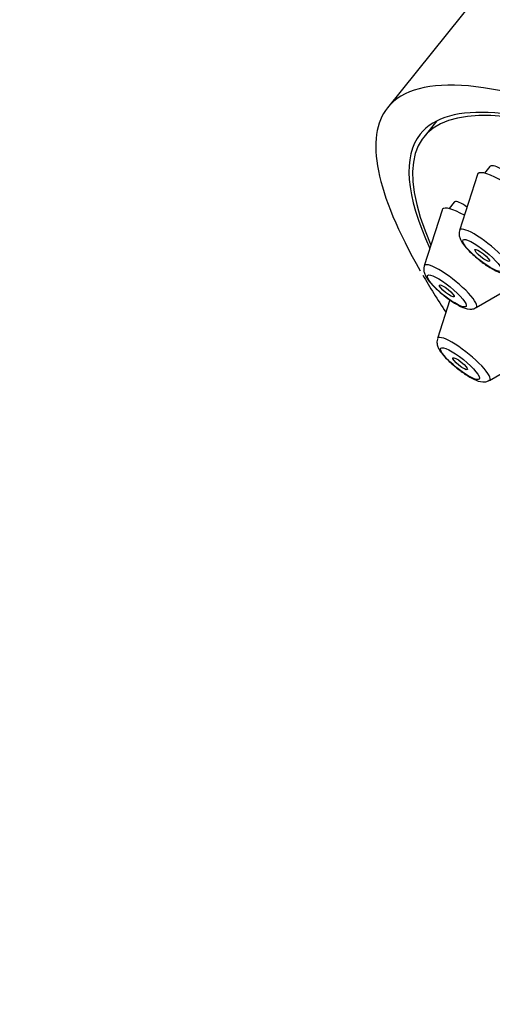
# Model space of a CAD drawing. Units: millimetres. Extents: x 0 to 1491, y 0 to 2761.
# Drawn here: x 354 to 369, y 792 to 824 of the extents above; entities that cross this region are included whole.
import ezdxf
from ezdxf import colors
from ezdxf.entities.mleader import LeaderData, LeaderLine
from ezdxf.math import Vec2, Vec3

# ---------------------------------------------------------------- set-up
doc = ezdxf.new("R2010")
doc.units = ezdxf.units.MM
doc.layers.add('DV5_Défaut', color=7, linetype='Continuous')
doc.layers.add('Défaut', color=7, linetype='Continuous')

# ---------------------------------------------------------------- blocks, each defined once
blk = doc.blocks.new('_DOT')
at = {"color": 0}
blk.add_line((0, 0), (-1, 0), dxfattribs=at)
at = {"color": 0, "const_width": 0.333}
blk.add_lwpolyline([(-0.1665, 0, 1), (0.1665, 0, 1)], format="xyb", close=True, dxfattribs=at)
blk = doc.blocks.new('SE4')
at = {"layer": 'DV5_Défaut', "color": 7, "linetype": 'Continuous'}
for p, q in [((376.354, 834.779), (365.331, 821.067)), ((366.914, 820.642), (366.5, 820.127)), ((368.613, 819.179), (368.444, 818.968)), ((368.219, 818.919), (367.647, 817.13)), ((367.477, 818.038), (367.309, 817.829)), ((367.084, 817.779), (366.511, 815.99)), ((368.179, 814.65), (369.611, 815.482)), ((367.334, 814.9), (366.936, 813.655)), ((368.603, 812.315), (370.04, 813.149))]:
    blk.add_line(p, q, dxfattribs=at)
for centre, major_axis, start_param, end_param in [((391.831, 799.765), (-26.5, 21.302), 2.63507, 6.283185), ((391.831, 799.765), (-25.448, 20.456), 2.73827, 6.283185), ((391.831, 799.765), (25.331, -20.362), 0, 3.52411), ((391.831, 799.765), (-26.5, 21.302), 0, 0.496064), ((391.831, 799.765), (-25.448, 20.456), 0, 0.396963), ((369.597, 817.849), (-1.364, 1.096), 0, 0.081167), ((369.597, 817.849), (-1.364, 1.096), 4.22786, 6.283185), ((368.462, 816.71), (-1.364, 1.096), 5.378288, 6.283185), ((368.462, 816.71), (-1.364, 1.096), 0, 0.081167), ((368.492, 816.474), (-0.836, 0.672), 0, 0.081167), ((368.492, 816.474), (-0.836, 0.672), 3.060426, 6.283185), ((367.356, 815.334), (-0.836, 0.672), 0, 0.081167), ((367.356, 815.334), (-0.836, 0.672), 3.060426, 6.283185), ((391.831, 799.765), (-26.5, 21.302), 0.505392, 0.580793), ((367.781, 812.999), (-0.836, 0.672), 0, 0.081167), ((367.781, 812.999), (-0.836, 0.672), 3.060426, 6.283185)]:
    blk.add_ellipse(centre, major_axis=major_axis, ratio=0.211325, start_param=start_param, end_param=end_param, dxfattribs=at)
for centre, major_axis in [((368.373, 816.326), (-0.617, 0.496)), ((368.373, 816.326), (0.234, -0.188)), ((367.237, 815.186), (-0.617, 0.496)), ((367.237, 815.186), (0.234, -0.188)), ((367.662, 812.851), (-0.617, 0.496)), ((367.662, 812.851), (0.234, -0.188))]:
    blk.add_ellipse(centre, major_axis=major_axis, ratio=0.211325, dxfattribs=at)
for points, knots in [([(370.441, 817.581), (370.351, 817.715), (370.246, 817.858), (370.133, 817.999), (370.019, 818.14), (369.895, 818.283), (369.77, 818.415), (369.645, 818.548), (369.517, 818.673), (369.396, 818.78), (369.275, 818.887), (369.158, 818.979), (369.055, 819.048), (368.954, 819.117), (368.862, 819.165), (368.79, 819.188), (368.718, 819.212), (368.662, 819.212), (368.627, 819.189), (368.619, 819.184), (368.613, 819.178), (368.607, 819.171)], [0, 0, 0, 0, 0.161119, 0.161119, 0.161119, 0.324019, 0.324019, 0.324019, 0.487252, 0.487252, 0.487252, 0.64918, 0.64918, 0.64918, 0.808746, 0.808746, 0.808746, 0.965985, 0.965985, 0.965985, 1, 1, 1, 1]), ([(367.884, 817.876), (367.788, 817.947), (367.704, 817.999), (367.637, 818.028), (367.569, 818.057), (367.518, 818.064), (367.488, 818.046), (367.482, 818.043), (367.477, 818.038), (367.473, 818.033)], [0, 0, 0, 0, 0.4511415, 0.4511415, 0.4511415, 0.9073624, 0.9073624, 0.9073624, 1, 1, 1, 1]), ([(367.647, 817.117), (367.639, 817.086), (367.623, 817.023), (367.641, 816.914), (367.693, 816.784), (367.805, 816.624), (367.993, 816.42), (368.14, 816.296), (368.209, 816.238)], [0, 0, 0, 0, 0.076424, 0.178242, 0.304846, 0.537833, 0.813458, 1, 1, 1, 1]), ([(368.209, 816.238), (368.232, 816.217), (368.333, 816.128), (368.559, 815.968), (368.84, 815.807), (369.03, 815.735), (369.219, 815.742), (369.281, 815.777), (369.307, 815.793)], [0, 0, 0, 0, 0.057808, 0.293887, 0.535639, 0.826056, 0.936454, 1, 1, 1, 1]), ([(366.512, 815.978), (366.504, 815.946), (366.488, 815.883), (366.506, 815.774), (366.558, 815.644), (366.669, 815.484), (366.858, 815.281), (367.005, 815.156), (367.074, 815.098)], [0, 0, 0, 0, 0.076424, 0.178242, 0.304846, 0.537833, 0.813458, 1, 1, 1, 1]), ([(367.074, 815.098), (367.097, 815.078), (367.198, 814.989), (367.423, 814.829), (367.705, 814.667), (367.895, 814.596), (368.084, 814.602), (368.146, 814.638), (368.172, 814.653)], [0, 0, 0, 0, 0.057808, 0.293887, 0.535639, 0.826056, 0.936454, 1, 1, 1, 1]), ([(366.936, 813.642), (366.928, 813.611), (366.912, 813.548), (366.93, 813.439), (366.982, 813.309), (367.094, 813.149), (367.282, 812.945), (367.429, 812.821), (367.498, 812.763)], [0, 0, 0, 0, 0.076424, 0.178242, 0.304846, 0.537833, 0.813458, 1, 1, 1, 1]), ([(367.498, 812.763), (367.521, 812.743), (367.622, 812.653), (367.848, 812.494), (368.129, 812.332), (368.319, 812.26), (368.508, 812.267), (368.57, 812.303), (368.596, 812.318)], [0, 0, 0, 0, 0.057808, 0.293887, 0.535639, 0.826056, 0.936454, 1, 1, 1, 1])]:
    blk.add_open_spline(points, degree=3, knots=knots, dxfattribs=at)

msp = doc.modelspace()

# ---------------------------------------------------------------- block references
at = {"layer": 'Défaut'}
msp.add_blockref('SE4', (0, 0), dxfattribs=at)

# ---------------------------------------------------------------- leaders
at = {"layer": 'Défaut', "color": 7, "linetype": 'Continuous'}
ml = msp.add_multileader_mtext('Standard', dxfattribs=at)
ml.set_content('{\\pxsm0.9;\\fSolid Edge ISO|b1||i0||c0|p34;\\W1.;05/11/2024\\P}', color=256)
ml.set_leader_properties()
ml.set_arrow_properties(name='DOT')
ml.build(insert=Vec2(0, 0))
ml.multileader.update_dxf_attribs({"leader_type": 0, "dogleg_length": 0, "arrow_head_size": 12})
ctx = ml.context
ctx.base_point, ctx.char_height, ctx.arrow_head_size = Vec3(1403.511, 2753.239), 12, 12
notes = []
notes.append((ctx, [(0, (0, 0, 0), (0, 0), (1, 0), 1, [])]))
ctx.mtext.insert = Vec3(1405.511, 2759.239)
for ctx, leaders in notes:
    for number, flags, end, landing, length, lines in leaders:
        leader = LeaderData()
        leader.index, (leader.has_last_leader_line, leader.has_dogleg_vector, leader.attachment_direction) = number, flags
        leader.last_leader_point, leader.dogleg_vector, leader.dogleg_length = Vec3(end), Vec3(landing), length
        for number, points, colour, breaks in lines:
            line = LeaderLine()
            line.index, line.vertices, line.color, line.breaks = number, Vec3.list(points), colors.encode_raw_color(colour), breaks
            leader.lines.append(line)
        ctx.leaders.append(leader)

doc.saveas('drawing.dxf')
